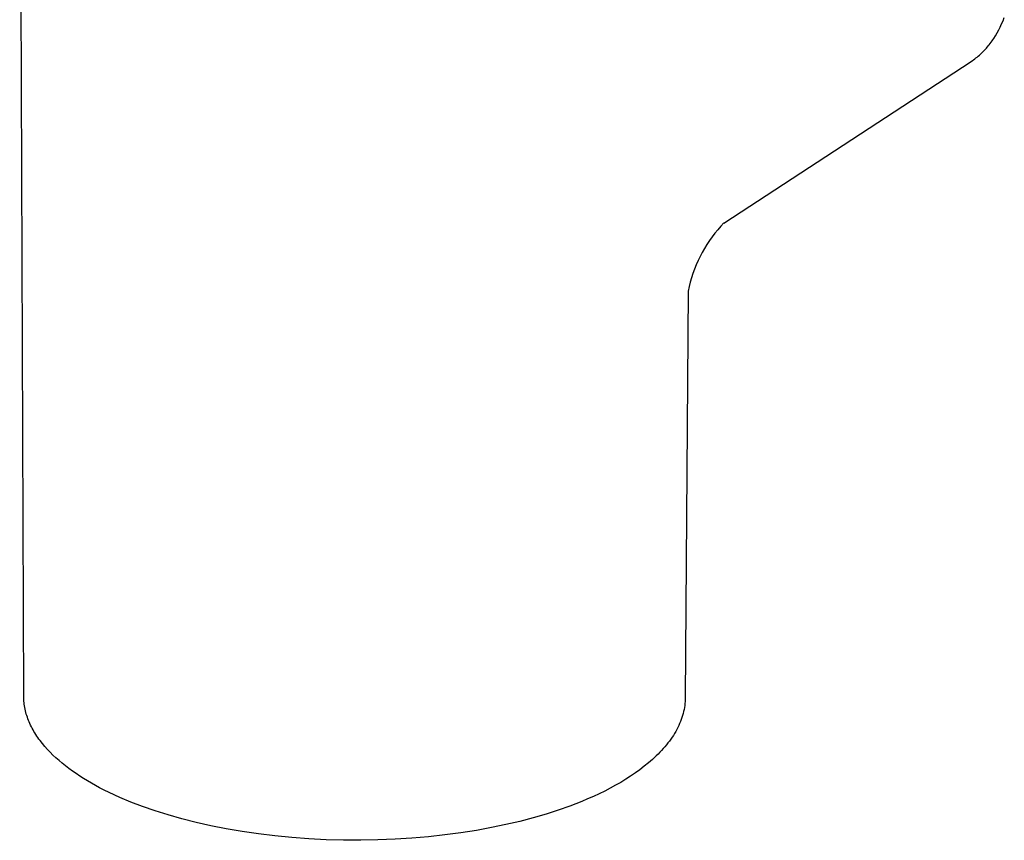
# Model space of a CAD drawing. Units: millimetres. Extents: x -296 to 191, y -385 to 439.
# Drawn here: x -296 to -226, y -385 to -326 of the extents above; entities that cross this region are included whole.
import ezdxf

# ---------------------------------------------------------------- set-up
doc = ezdxf.new("R2010")
doc.units = ezdxf.units.MM
doc.header["$MEASUREMENT"] = 0
doc.layers.add('Default', color=7, linetype='Continuous', true_color=0x000000)

msp = doc.modelspace()

# ---------------------------------------------------------------- linework, layer by layer
at = {"layer": 'Default', "color": 7, "true_color": 0xffffff}
for p, q in [((-295.222, -374.439), (-295.508, -291.707)), ((-225.808, -326.887), (-225.71, -326.673)), ((-225.71, -326.673), (-225.612, -326.444)), ((-225.612, -326.444), (-225.522, -326.212)), ((-226.265, -327.696), (-226.145, -327.506)), ((-226.145, -327.506), (-226.026, -327.304)), ((-226.026, -327.304), (-225.914, -327.097)), ((-225.914, -327.097), (-225.808, -326.887)), ((-226.664, -328.236), (-226.593, -328.149)), ((-226.593, -328.149), (-226.524, -328.061)), ((-226.524, -328.061), (-226.457, -327.971)), ((-226.457, -327.971), (-226.391, -327.88)), ((-226.391, -327.88), (-226.327, -327.789)), ((-226.327, -327.789), (-226.265, -327.696)), ((-227.374, -328.952), (-227.294, -328.884)), ((-227.294, -328.884), (-227.216, -328.814)), ((-227.216, -328.814), (-227.142, -328.746)), ((-227.142, -328.746), (-227.07, -328.677)), ((-227.07, -328.677), (-226.999, -328.607)), ((-226.999, -328.607), (-226.93, -328.535)), ((-226.93, -328.535), (-226.861, -328.462)), ((-226.861, -328.462), (-226.794, -328.388)), ((-226.794, -328.388), (-226.664, -328.236)), ((-245.466, -340.819), (-227.881, -329.328)), ((-227.881, -329.328), (-227.793, -329.27)), ((-227.793, -329.27), (-227.707, -329.21)), ((-227.707, -329.21), (-227.622, -329.148)), ((-227.622, -329.148), (-227.538, -329.084)), ((-227.538, -329.084), (-227.456, -329.019)), ((-227.456, -329.019), (-227.374, -328.952)), ((-245.451, -340.803), (-245.674, -341.043)), ((-245.888, -341.29), (-246.094, -341.544)), ((-245.674, -341.043), (-245.888, -341.29)), ((-246.481, -342.071), (-246.661, -342.344)), ((-246.292, -341.804), (-246.481, -342.071)), ((-246.094, -341.544), (-246.292, -341.804)), ((-246.993, -342.907), (-247.145, -343.196)), ((-246.832, -342.622), (-246.993, -342.907)), ((-246.661, -342.344), (-246.832, -342.622)), ((-247.288, -343.49), (-247.42, -343.789)), ((-247.145, -343.196), (-247.288, -343.49)), ((-247.543, -344.092), (-247.656, -344.399)), ((-247.42, -343.789), (-247.543, -344.092)), ((-247.85, -345.023), (-247.932, -345.34)), ((-247.758, -344.71), (-247.85, -345.023)), ((-247.656, -344.399), (-247.758, -344.71)), ((-248.003, -345.659), (-248.2, -374.54)), ((-247.932, -345.34), (-248.003, -345.659)), ((-295.22, -374.556), (-295.222, -374.439)), ((-295.216, -374.672), (-295.22, -374.556)), ((-295.208, -374.788), (-295.216, -374.672)), ((-295.197, -374.904), (-295.208, -374.788)), ((-295.183, -375.019), (-295.197, -374.904)), ((-295.165, -375.135), (-295.183, -375.019)), ((-248.241, -375.113), (-248.263, -375.256)), ((-248.224, -374.97), (-248.241, -375.113)), ((-248.211, -374.827), (-248.224, -374.97)), ((-248.203, -374.683), (-248.211, -374.827)), ((-248.2, -374.54), (-248.203, -374.683)), ((-295.145, -375.25), (-295.165, -375.135)), ((-295.122, -375.365), (-295.145, -375.25)), ((-295.097, -375.48), (-295.122, -375.365)), ((-295.068, -375.595), (-295.097, -375.48)), ((-295.036, -375.71), (-295.068, -375.595)), ((-295.001, -375.824), (-295.036, -375.71)), ((-248.356, -375.684), (-248.396, -375.827)), ((-248.32, -375.542), (-248.356, -375.684)), ((-248.289, -375.399), (-248.32, -375.542)), ((-248.263, -375.256), (-248.289, -375.399)), ((-294.963, -375.938), (-295.001, -375.824)), ((-294.923, -376.051), (-294.963, -375.938)), ((-294.879, -376.164), (-294.923, -376.051)), ((-294.833, -376.277), (-294.879, -376.164)), ((-294.784, -376.39), (-294.833, -376.277)), ((-294.732, -376.502), (-294.784, -376.39)), ((-294.677, -376.613), (-294.732, -376.502)), ((-248.603, -376.393), (-248.666, -376.533)), ((-248.544, -376.252), (-248.603, -376.393)), ((-248.49, -376.11), (-248.544, -376.252)), ((-248.441, -375.969), (-248.49, -376.11)), ((-248.396, -375.827), (-248.441, -375.969)), ((-294.619, -376.725), (-294.677, -376.613)), ((-294.559, -376.835), (-294.619, -376.725)), ((-294.496, -376.946), (-294.559, -376.835)), ((-294.431, -377.055), (-294.496, -376.946)), ((-294.362, -377.164), (-294.431, -377.055)), ((-294.291, -377.273), (-294.362, -377.164)), ((-248.962, -377.089), (-249.047, -377.227)), ((-248.881, -376.951), (-248.962, -377.089)), ((-248.805, -376.812), (-248.881, -376.951)), ((-248.733, -376.673), (-248.805, -376.812)), ((-248.666, -376.533), (-248.733, -376.673)), ((-294.218, -377.381), (-294.291, -377.273)), ((-294.142, -377.489), (-294.218, -377.381)), ((-294.063, -377.596), (-294.142, -377.489)), ((-293.898, -377.808), (-294.063, -377.596)), ((-293.724, -378.017), (-293.898, -377.808)), ((-249.536, -377.903), (-249.646, -378.036)), ((-249.43, -377.769), (-249.536, -377.903)), ((-249.328, -377.635), (-249.43, -377.769)), ((-249.23, -377.5), (-249.328, -377.635)), ((-249.136, -377.364), (-249.23, -377.5)), ((-249.047, -377.227), (-249.136, -377.364)), ((-293.539, -378.224), (-293.724, -378.017)), ((-293.346, -378.428), (-293.539, -378.224)), ((-293.143, -378.629), (-293.346, -378.428)), ((-250.126, -378.557), (-250.256, -378.685)), ((-250, -378.428), (-250.126, -378.557)), ((-249.878, -378.298), (-250, -378.428)), ((-249.76, -378.167), (-249.878, -378.298)), ((-249.646, -378.036), (-249.76, -378.167)), ((-292.932, -378.827), (-293.143, -378.629)), ((-292.713, -379.023), (-292.932, -378.827)), ((-292.485, -379.215), (-292.713, -379.023)), ((-292.25, -379.403), (-292.485, -379.215)), ((-250.811, -379.185), (-251.109, -379.428)), ((-250.526, -378.937), (-250.811, -379.185)), ((-250.389, -378.812), (-250.526, -378.937)), ((-250.256, -378.685), (-250.389, -378.812)), ((-292.007, -379.589), (-292.25, -379.403)), ((-291.757, -379.771), (-292.007, -379.589)), ((-291.5, -379.949), (-291.757, -379.771)), ((-291.237, -380.124), (-291.5, -379.949)), ((-251.746, -379.9), (-252.082, -380.128)), ((-251.421, -379.667), (-251.746, -379.9)), ((-251.109, -379.428), (-251.421, -379.667)), ((-290.967, -380.296), (-291.237, -380.124)), ((-290.691, -380.463), (-290.967, -380.296)), ((-290.41, -380.628), (-290.691, -380.463)), ((-289.832, -380.945), (-290.41, -380.628)), ((-252.789, -380.567), (-253.158, -380.778)), ((-252.43, -380.35), (-252.789, -380.567)), ((-252.082, -380.128), (-252.43, -380.35)), ((-289.493, -381.12), (-289.832, -380.945)), ((-289.141, -381.294), (-289.493, -381.12)), ((-288.4, -381.635), (-289.141, -381.294)), ((-254.322, -381.376), (-254.726, -381.564)), ((-253.925, -381.183), (-254.322, -381.376)), ((-253.537, -380.983), (-253.925, -381.183)), ((-253.158, -380.778), (-253.537, -380.983)), ((-287.611, -381.966), (-288.4, -381.635)), ((-286.774, -382.286), (-287.611, -381.966)), ((-255.555, -381.92), (-256.407, -382.253)), ((-255.137, -381.745), (-255.555, -381.92)), ((-254.726, -381.564), (-255.137, -381.745)), ((-285.89, -382.593), (-286.774, -382.286)), ((-284.96, -382.885), (-285.89, -382.593)), ((-258.09, -382.821), (-258.999, -383.087)), ((-257.226, -382.543), (-258.09, -382.821)), ((-256.407, -382.253), (-257.226, -382.543)), ((-283.986, -383.16), (-284.96, -382.885)), ((-282.97, -383.418), (-283.986, -383.16)), ((-281.914, -383.655), (-282.97, -383.418)), ((-259.95, -383.337), (-260.942, -383.571)), ((-258.999, -383.087), (-259.95, -383.337)), ((-280.823, -383.871), (-281.914, -383.655)), ((-279.698, -384.064), (-280.823, -383.871)), ((-278.545, -384.232), (-279.698, -384.064)), ((-264.145, -384.156), (-265.278, -384.308)), ((-263.042, -383.982), (-264.145, -384.156)), ((-261.974, -383.786), (-263.042, -383.982)), ((-260.942, -383.571), (-261.974, -383.786)), ((-277.367, -384.376), (-278.545, -384.232)), ((-276.168, -384.493), (-277.367, -384.376)), ((-274.954, -384.583), (-276.168, -384.493)), ((-273.729, -384.645), (-274.954, -384.583)), ((-272.499, -384.679), (-273.729, -384.645)), ((-271.268, -384.685), (-272.499, -384.679)), ((-270.042, -384.663), (-271.268, -384.685)), ((-268.825, -384.614), (-270.042, -384.663)), ((-267.623, -384.538), (-268.825, -384.614)), ((-266.439, -384.435), (-267.623, -384.538)), ((-265.278, -384.308), (-266.439, -384.435))]:
    msp.add_line(p, q, dxfattribs=at)

doc.saveas('drawing.dxf')
